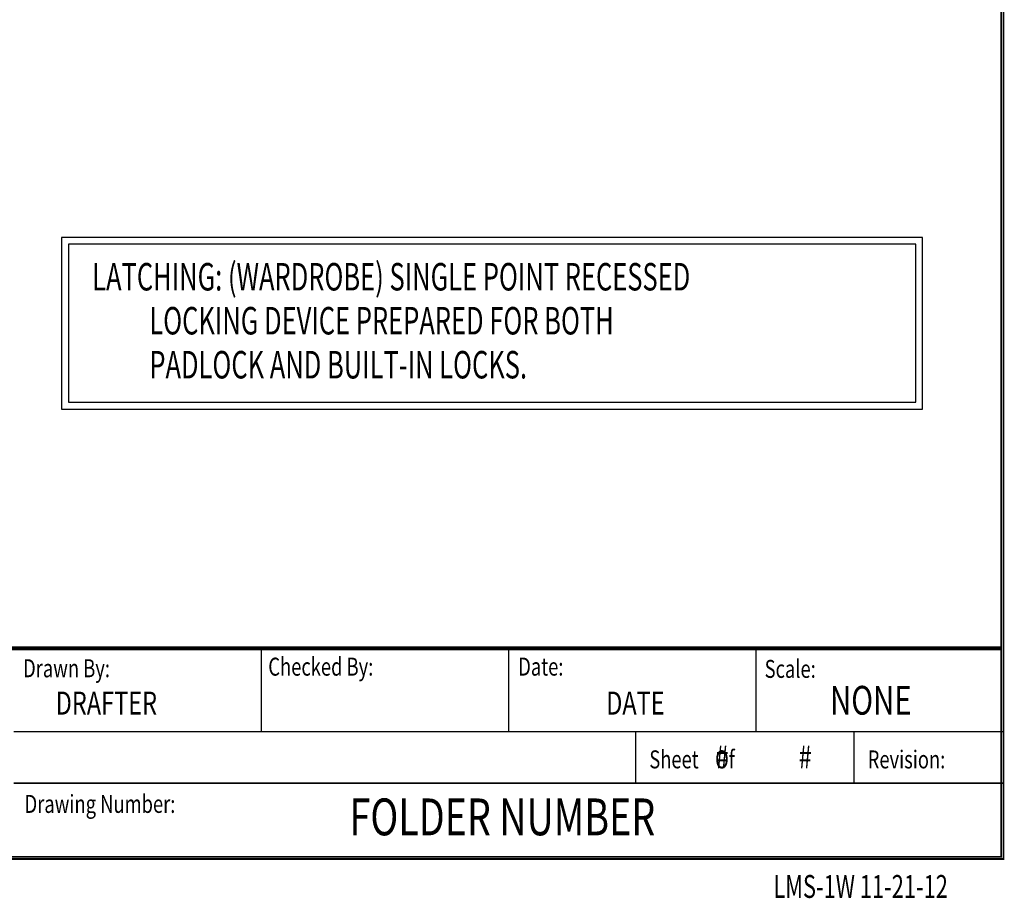
# Model space of a CAD drawing. Extents: x 0 to 196, y -2 to 123.
# Drawn here: x 142 to 196, y -2 to 46 of the extents above; entities that cross this region are included whole.
import ezdxf
from ezdxf.enums import TextEntityAlignment as Align

# ---------------------------------------------------------------- set-up
doc = ezdxf.new("R2010")
doc.units = 0
doc.header["$LTSCALE"] = 9
doc.header["$MEASUREMENT"] = 0
doc.layers.get('0').update_dxf_attribs({"linetype": 'CONTINUOUS'})
doc.layers.add('CK_LEVEL_9', color=7, linetype='CONTINUOUS')
doc.styles.add('S', font='SIMPLEX', dxfattribs={"width": 0.75})

msp = doc.modelspace()

# ---------------------------------------------------------------- linework, layer by layer
for p, q in [((155.201, 11.432), (155.201, 6.962)), ((168.701, 11.432), (168.701, 6.962)), ((182.201, 11.432), (182.201, 6.962)), ((141.708, 6.962), (195.693, 6.962)), ((175.624, 6.962), (175.624, 4.137)), ((187.542, 6.962), (187.542, 4.137))]:
    msp.add_line(p, q)
at = {"const_width": 0.0972}
for points in [[(0, 0), (0, 122.871), (195.701, 122.871), (195.701, 0)], [(0.122, 0.122), (0.122, 122.749), (195.579, 122.749), (195.579, 0.122)]]:
    msp.add_lwpolyline(points, close=True, dxfattribs=at)
for points in [[(0.122, 11.56), (195.579, 11.56)], [(0.122, 11.557), (195.579, 11.557)], [(0.122, 11.497), (195.579, 11.497)], [(0.122, 11.494), (195.579, 11.494)], [(0.122, 11.434), (195.579, 11.434)], [(0.122, 11.432), (195.579, 11.432)], [(141.7, 4.137), (195.685, 4.137)]]:
    msp.add_lwpolyline(points, dxfattribs=at)
at = {"layer": 'CK_LEVEL_9', "color": 7, "linetype": 'Continuous'}
for p, q in [((191.289, 33.92), (144.317, 33.92)), ((144.317, 33.92), (144.317, 24.551)), ((191.289, 24.551), (191.289, 33.92)), ((190.917, 33.548), (144.689, 33.548)), ((144.689, 33.548), (144.689, 24.923)), ((190.917, 24.923), (190.917, 33.548)), ((144.689, 24.923), (190.917, 24.923)), ((144.317, 24.551), (191.289, 24.551))]:
    msp.add_line(p, q, dxfattribs=at)

# ---------------------------------------------------------------- texts
at = {"style": 'S', "width": 0.75}
for s, height, p in [('Drawn By:', 0.9796, (142.217, 9.92)), ('Checked By:', 0.97965, (155.597, 10.008)), ('Date:', 0.9796, (169.231, 10.01)), ('Scale:', 0.9796, (182.673, 9.887)), ('NONE', 1.5674, (186.241, 7.88)), ('Sheet    Of', 0.97965, (176.381, 4.95)), ('Revision:', 0.9796, (188.298, 4.946)), ('Drawing Number:', 0.97965, (142.299, 2.519))]:
    msp.add_text(s, height=height, dxfattribs=at).set_placement(p)
for s, height, p in [('DRAFTER', 1.2559, (146.761, 7.88)), ('DATE', 1.2559, (175.624, 7.88)), ('#', 1.256, (180.351, 4.948)), ('#', 1.256, (184.884, 4.948)), ('FOLDER NUMBER', 2.00951, (168.366, 1.296))]:
    msp.add_text(s, height=height, dxfattribs=at).set_placement(p, align=Align.CENTER)
at = {"layer": 'CK_LEVEL_9', "color": 7, "linetype": 'Continuous'}
for s, height, width, p in [('LATCHING: (WARDROBE) SINGLE POINT RECESSED', 1.5, 0.68, (145.99, 31.025)), ('          LOCKING DEVICE PREPARED FOR BOTH', 1.5, 0.68, (145.99, 28.625)), ('          PADLOCK AND BUILT-IN LOCKS.', 1.5, 0.68, (145.99, 26.225)), ('LMS-1W 11-21-12', 1.25, 0.7, (183.147, -2.12))]:
    msp.add_text(s, height=height, dxfattribs=dict(at, width=width)).set_placement(p)

doc.saveas('drawing.dxf')
